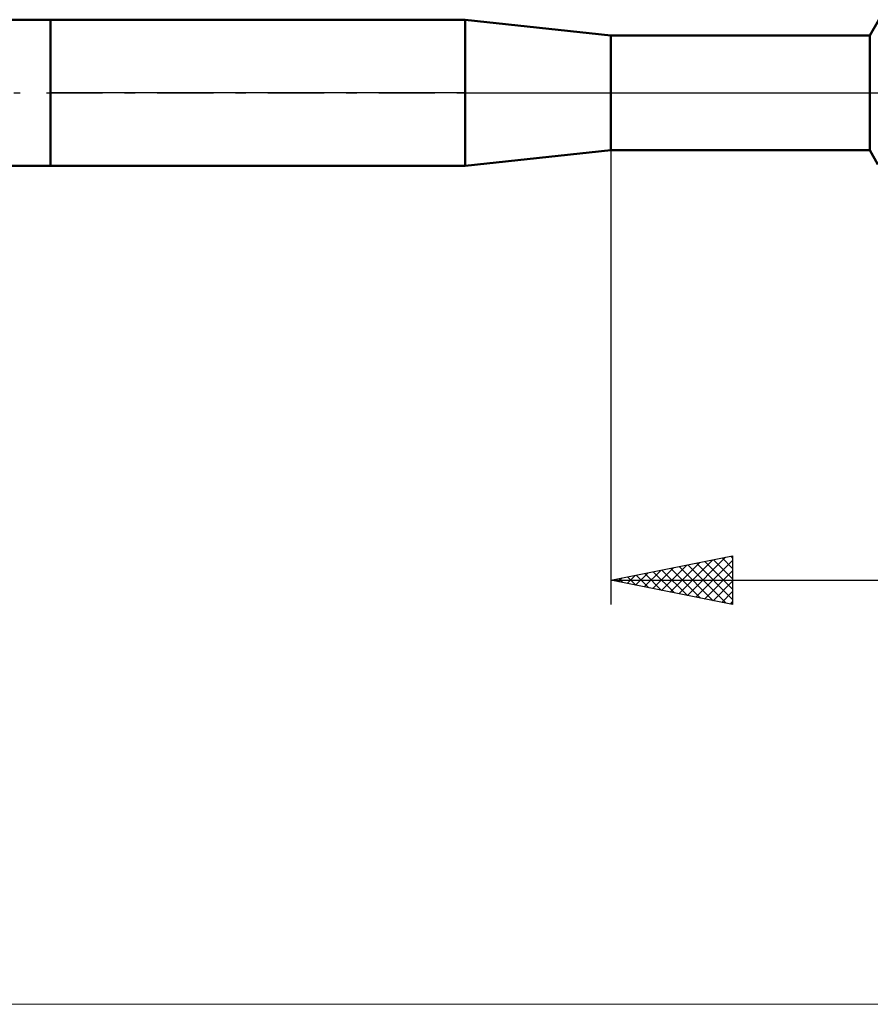
# Model space of a CAD drawing. Units: millimetres. Extents: x -26 to 167, y -37 to 53.
# Drawn here: x 26 to 61, y -37 to 3 of the extents above; entities that cross this region are included whole.
import ezdxf

# ---------------------------------------------------------------- set-up
doc = ezdxf.new("R2010")
doc.units = ezdxf.units.MM
doc.header["$LTSCALE"] = 5.35
doc.linetypes.add('LONGDASH_DASH', pattern=[0.85, 0.4, -0.2, 0.05, -0.2])
for name, color, linetype in [('1', 4, 'CONTINUOUS'), ('2', 7, 'CONTINUOUS'), ('4', 2, 'LONGDASH_DASH'), ('INFTOTAL', 9, 'CONTINUOUS'), ('NOCUT', 7, 'CONTINUOUS'), ('SK1', 4, 'CONTINUOUS'), ('SK4', 2, 'LONGDASH_DASH')]:
    doc.layers.add(name, color=color, linetype=linetype)

msp = doc.modelspace()

# ---------------------------------------------------------------- linework, layer by layer
at = {"layer": '1', "color": 4, "linetype": 'CONTINUOUS', "lineweight": 50}
for p, q in [((27, 3), (44.015, 3)), ((27, -3), (27, 3)), ((50, 2.35), (44.015, 3)), ((44.015, -3), (44.015, 3)), ((60.625, 2.35), (61, 3)), ((50, 2.35), (60.625, 2.35)), ((50, -2.35), (50, 2.35)), ((60.625, -2.35), (60.625, 2.35)), ((44.015, -3), (50, -2.35)), ((50, -2.35), (60.625, -2.35)), ((60.964, -2.937), (60.625, -2.35)), ((27, -3), (44.015, -3))]:
    msp.add_line(p, q, dxfattribs=at)
at = {"layer": '2', "color": 7, "linetype": 'CONTINUOUS', "lineweight": 25}
for p, q in [((50, -0.6), (50, -21)), ((50, -20), (55, -19)), ((52.08, -20.416), (53.12, -19.376)), ((52.433, -20.487), (53.65, -19.27)), ((52.787, -20.557), (54.18, -19.164)), ((53.141, -20.628), (54.711, -19.058)), ((53.157, -19.369), (54.735, -20.947)), ((53.494, -20.699), (55, -19.193)), ((53.51, -19.298), (55, -20.788)), ((53.864, -19.227), (55, -20.363)), ((54.218, -19.156), (55, -19.939)), ((54.571, -19.086), (55, -19.515)), ((54.925, -19.015), (55, -19.09)), ((55, -19), (55, -21)), ((51.019, -20.204), (51.529, -19.694)), ((51.036, -19.793), (51.553, -20.311)), ((51.373, -20.275), (52.059, -19.588)), ((51.389, -19.722), (52.084, -20.417)), ((51.726, -20.345), (52.589, -19.482)), ((51.743, -19.651), (52.614, -20.523)), ((52.096, -19.581), (53.144, -20.629)), ((52.45, -19.51), (53.675, -20.735)), ((52.803, -19.439), (54.205, -20.841)), ((53.848, -20.77), (55, -19.617)), ((50, -20), (80, -20)), ((55, -21), (50, -20)), ((50.312, -20.062), (50.468, -19.906)), ((50.328, -19.934), (50.493, -20.099)), ((50.666, -20.133), (50.998, -19.8)), ((50.682, -19.864), (51.023, -20.205)), ((54.201, -20.84), (55, -20.041)), ((54.555, -20.911), (55, -20.466)), ((54.908, -20.982), (55, -20.89))]:
    msp.add_line(p, q, dxfattribs=at)
at = {"layer": '4', "color": 2, "linetype": 'LONGDASH_DASH', "lineweight": 25}
msp.add_line((27, 0), (80, 0), dxfattribs=at)
at = {"layer": 'INFTOTAL', "color": 9, "linetype": 'CONTINUOUS', "lineweight": 18}
msp.add_line((-26.4, -37.4), (114.4, -37.4), dxfattribs=at)
at = {"layer": 'NOCUT', "color": 7, "linetype": 'CONTINUOUS', "lineweight": 25}
for p, q in [((27, 0), (27, 3)), ((27, 3), (44.015, 3)), ((50, 2.35), (44.015, 3)), ((61, 3), (60.625, 2.35)), ((60.625, 2.35), (50, 2.35)), ((44.015, 0), (27, 0)), ((44.015, 0), (80, 0))]:
    msp.add_line(p, q, dxfattribs=at)
at = {"layer": 'SK1', "color": 4, "linetype": 'CONTINUOUS', "lineweight": 50}
for p, q in [((27, 3), (8, 3)), ((8, -3), (27, -3))]:
    msp.add_line(p, q, dxfattribs=at)
at = {"layer": 'SK4', "color": 2, "linetype": 'LONGDASH_DASH', "lineweight": 25}
msp.add_line((-5, 0), (85, 0), dxfattribs=at)

doc.saveas('drawing.dxf')
